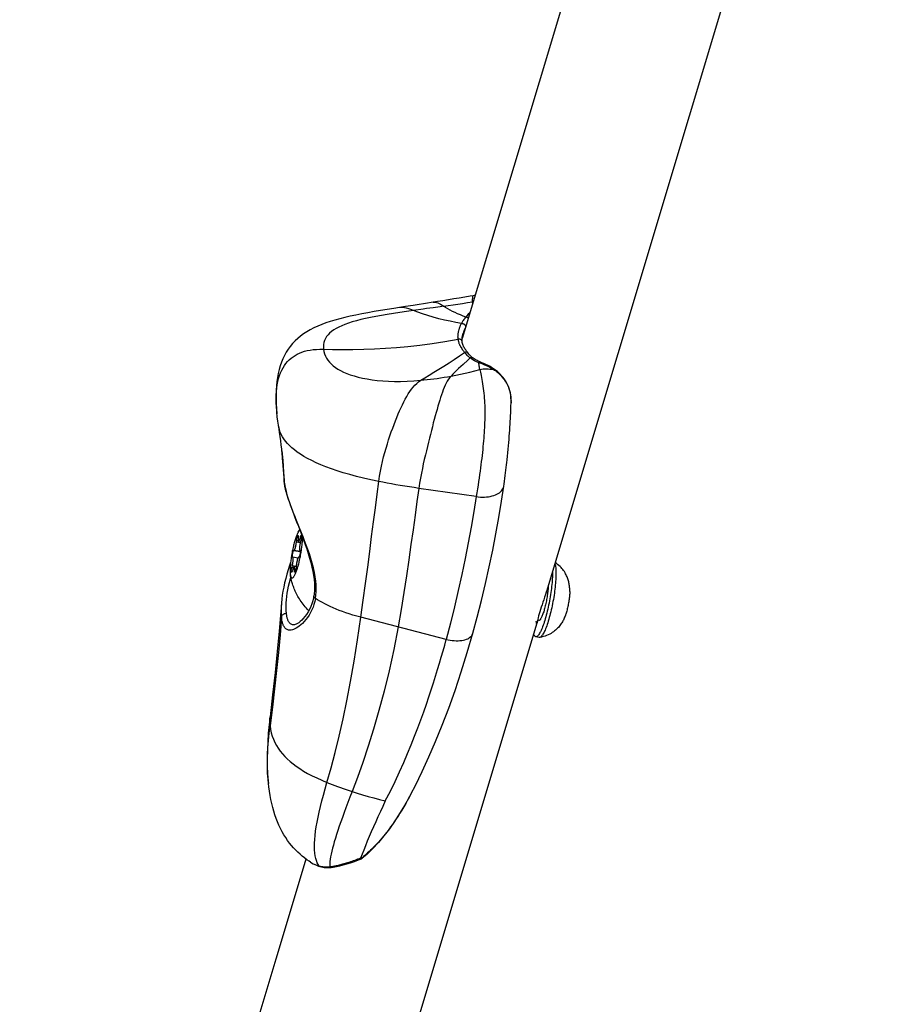
# Model space of a CAD drawing. Units: millimetres. Extents: x -7735 to 4386, y -6357 to 2514.
# Drawn here: x -1029 to -837, y -2366 to -2152 of the extents above; entities that cross this region are included whole.
import ezdxf

# ---------------------------------------------------------------- set-up
doc = ezdxf.new("R2010")
doc.units = ezdxf.units.MM
doc.header["$LTSCALE"] = 200
doc.layers.add('PW_SITE', color=150, linetype='Continuous')

msp = doc.modelspace()

# ---------------------------------------------------------------- linework, layer by layer
at = {"layer": 'PW_SITE', "color": 7, "linetype": 'Continuous'}
for points in [[(-871.017, -2015.749), (-932.732, -2221.297)], [(-836.715, -2017.655), (-914.376, -2276.311)], [(-930.335, -2211.972), (-930.962, -2212.082), (-932.165, -2212.289), (-933.361, -2212.491), (-934.55, -2212.687), (-935.731, -2212.878), (-936.905, -2213.064), (-938.07, -2213.246), (-939.011, -2213.39), (-938.869, -2213.376), (-938.61, -2213.384), (-938.341, -2213.435), (-938.061, -2213.524), (-937.765, -2213.653), (-937.45, -2213.819), (-937.115, -2214.021), (-936.76, -2214.258), (-937.528, -2214.368), (-939.039, -2214.582), (-940.513, -2214.79), (-941.237, -2214.891), (-943.354, -2215.19), (-944.861, -2215.405), (-946.311, -2215.618), (-947.703, -2215.83), (-949.033, -2216.042), (-950.303, -2216.256), (-951.518, -2216.473), (-952.674, -2216.697), (-953.767, -2216.928), (-954.796, -2217.167), (-955.758, -2217.416), (-956.654, -2217.674), (-957.488, -2217.941), (-958.254, -2218.218), (-958.954, -2218.504), (-959.595, -2218.804), (-960.175, -2219.116), (-960.694, -2219.438), (-961.161, -2219.777), (-961.571, -2220.13), (-961.924, -2220.496), (-962.227, -2220.883), (-962.477, -2221.287), (-962.673, -2221.708), (-962.817, -2222.153), (-962.905, -2222.625), (-962.936, -2223.118), (-962.91, -2223.63), (-962.828, -2224.144), (-962.691, -2224.642), (-962.502, -2225.122), (-962.262, -2225.578), (-961.975, -2226.012), (-961.637, -2226.432), (-961.251, -2226.835), (-960.818, -2227.217), (-960.331, -2227.586), (-959.792, -2227.939), (-959.203, -2228.273), (-958.555, -2228.593), (-957.85, -2228.896), (-957.091, -2229.177), (-956.267, -2229.44), (-955.379, -2229.683), (-954.432, -2229.902), (-953.423, -2230.096), (-952.351, -2230.261), (-951.219, -2230.397), (-950.028, -2230.501), (-948.783, -2230.572), (-947.486, -2230.609), (-946.133, -2230.61), (-944.723, -2230.573), (-943.258, -2230.497), (-941.74, -2230.379), (-941.04, -2230.312), (-940.332, -2230.236), (-939.615, -2230.152), (-938.891, -2230.059), (-938.158, -2229.957), (-937.417, -2229.845), (-936.668, -2229.725), (-935.91, -2229.596), (-935.145, -2229.457), (-934.138, -2229.262), (-933.118, -2229.051), (-932.086, -2228.824), (-931.041, -2228.581), (-929.985, -2228.32), (-928.916, -2228.042), (-928.968, -2227.683), (-928.992, -2227.51), (-929.014, -2227.341), (-929.036, -2227.176), (-929.056, -2227.014), (-929.074, -2226.855), (-929.092, -2226.699), (-929.108, -2226.547), (-929.73, -2226.27), (-930.059, -2226.114), (-930.386, -2225.941), (-930.699, -2225.747), (-930.988, -2225.528), (-931.513, -2226.012), (-932.539, -2226.953), (-933.033, -2227.408), (-933.509, -2227.85), (-933.96, -2228.277), (-934.384, -2228.686), (-934.78, -2229.079), (-935.145, -2229.457), (-935.439, -2229.795), (-935.712, -2230.165), (-935.967, -2230.565), (-936.205, -2230.991), (-936.427, -2231.442), (-936.64, -2231.923), (-936.843, -2232.432), (-937.04, -2232.966), (-937.234, -2233.528), (-937.426, -2234.114), (-937.617, -2234.722), (-937.809, -2235.357), (-938.004, -2236.018), (-938.201, -2236.702), (-938.4, -2237.412), (-938.602, -2238.144), (-938.805, -2238.898), (-939.012, -2239.675), (-939.222, -2240.476), (-939.435, -2241.299), (-939.651, -2242.142), (-939.868, -2243.002), (-940.086, -2243.882), (-940.306, -2244.781), (-940.527, -2245.699), (-940.748, -2246.636), (-940.968, -2247.596), (-941.185, -2248.577), (-941.398, -2249.581), (-941.606, -2250.613), (-941.806, -2251.677), (-941.995, -2252.771), (-942.169, -2253.896), (-943.2, -2253.745), (-944.216, -2253.59), (-945.216, -2253.431), (-946.201, -2253.269), (-947.171, -2253.102), (-948.124, -2252.932), (-949.062, -2252.757), (-949.985, -2252.579), (-950.891, -2252.397), (-952.576, -2252.038), (-954.189, -2251.668), (-955.731, -2251.285), (-957.204, -2250.891), (-958.607, -2250.484), (-959.937, -2250.068), (-961.195, -2249.641), (-962.382, -2249.204), (-963.492, -2248.76), (-964.525, -2248.311), (-965.484, -2247.856), (-966.372, -2247.397), (-967.192, -2246.933), (-967.943, -2246.466), (-968.628, -2245.998), (-969.242, -2245.533), (-969.795, -2245.071), (-970.3, -2244.6), (-970.761, -2244.118), (-971.173, -2243.627), (-971.533, -2243.135), (-971.836, -2242.654), (-972.093, -2242.173), (-972.315, -2241.667), (-972.502, -2241.125), (-972.644, -2240.555), (-972.688, -2240.31)], [(-930.482, -2213.307), (-930.475, -2213.016), (-930.462, -2212.756), (-930.445, -2212.529), (-930.428, -2212.338), (-930.411, -2212.186), (-930.39, -2212.074), (-930.364, -2212.003), (-930.337, -2211.973), (-930.334, -2211.972)], [(-929.915, -2211.916), (-930.137, -2211.941), (-930.335, -2211.972)], [(-931.022, -2215.601), (-931.162, -2215.74), (-931.439, -2216.029), (-931.701, -2216.323), (-932.117, -2216.848), (-932.178, -2216.928), (-932.301, -2217.094), (-932.364, -2217.181), (-932.489, -2217.363), (-932.553, -2217.458), (-932.746, -2217.765), (-932.811, -2217.876), (-932.87, -2217.989), (-934.112, -2217.776), (-935.335, -2217.536), (-936.561, -2217.269), (-937.804, -2216.976), (-939.036, -2216.655), (-940.224, -2216.312), (-941.347, -2215.951), (-942.395, -2215.576), (-943.87, -2214.982), (-944.358, -2214.812), (-944.821, -2214.683), (-945.256, -2214.595), (-945.668, -2214.547), (-946.068, -2214.542), (-946.401, -2214.574), (-947.621, -2214.76), (-949.065, -2214.984), (-950.482, -2215.211), (-951.875, -2215.443), (-953.239, -2215.681), (-954.564, -2215.924), (-955.846, -2216.175), (-957.085, -2216.435), (-958.267, -2216.706), (-959.386, -2216.986), (-960.447, -2217.278), (-961.456, -2217.584), (-962.41, -2217.903), (-963.311, -2218.236), (-964.175, -2218.591), (-965.003, -2218.971), (-965.79, -2219.375), (-966.537, -2219.806), (-967.241, -2220.264), (-967.903, -2220.748), (-968.526, -2221.263), (-969.11, -2221.809), (-969.653, -2222.386), (-970.154, -2222.993), (-970.613, -2223.628), (-971.033, -2224.292), (-971.415, -2224.985), (-971.759, -2225.708), (-972.066, -2226.461), (-972.336, -2227.243), (-972.571, -2228.055), (-972.771, -2228.897), (-972.935, -2229.766), (-973.065, -2230.662), (-973.16, -2231.587), (-973.222, -2232.535), (-973.251, -2233.507), (-973.247, -2234.503), (-973.212, -2235.52), (-973.146, -2236.557), (-973.041, -2237.7)], [(-939.011, -2213.39), (-940.683, -2213.659), (-942.495, -2213.948), (-943.369, -2214.087), (-945.052, -2214.356), (-946.401, -2214.574)], [(-931.934, -2216.619), (-932.535, -2216.395), (-933.129, -2216.16), (-933.712, -2215.914), (-934.281, -2215.656), (-934.833, -2215.389), (-935.359, -2215.114), (-935.856, -2214.834), (-936.324, -2214.548), (-936.76, -2214.258), (-935.748, -2214.111), (-934.722, -2213.96), (-933.682, -2213.804), (-932.629, -2213.644), (-931.562, -2213.478), (-930.482, -2213.307), (-930.468, -2213.51), (-930.453, -2213.707)], [(-930.324, -2213.278), (-930.482, -2213.307)], [(-931.401, -2216.864), (-931.413, -2216.852), (-931.492, -2216.79), (-931.576, -2216.736), (-931.664, -2216.692), (-931.754, -2216.657), (-931.845, -2216.632), (-931.934, -2216.619)], [(-931.46, -2224.457), (-931.595, -2224.284), (-931.794, -2224.011), (-931.969, -2223.757), (-932.122, -2223.529), (-932.254, -2223.326), (-932.369, -2223.142), (-932.459, -2222.977), (-932.532, -2222.813), (-932.598, -2222.62), (-932.656, -2222.391), (-932.702, -2222.139), (-932.72, -2221.995), (-932.726, -2221.955), (-932.747, -2221.873), (-932.782, -2221.794), (-932.829, -2221.72), (-932.888, -2221.652), (-932.957, -2221.592), (-933.035, -2221.541), (-933.121, -2221.499), (-933.214, -2221.467), (-933.311, -2221.446), (-933.411, -2221.436), (-933.512, -2221.437), (-933.613, -2221.45), (-933.62, -2221.37), (-933.626, -2221.291), (-933.632, -2221.212), (-933.636, -2221.135), (-933.638, -2221.058), (-933.639, -2220.981), (-933.639, -2220.905), (-933.636, -2220.749), (-933.631, -2220.668), (-933.625, -2220.586), (-933.62, -2220.499), (-933.612, -2220.407), (-933.6, -2220.311), (-933.587, -2220.21), (-933.571, -2220.102), (-933.551, -2219.989), (-933.532, -2219.87), (-933.509, -2219.743), (-933.478, -2219.609), (-933.413, -2219.349), (-933.378, -2219.223), (-933.339, -2219.1), (-933.3, -2218.981), (-933.26, -2218.865), (-933.218, -2218.748), (-933.171, -2218.629), (-933.121, -2218.508), (-933.066, -2218.385), (-933.008, -2218.257), (-932.943, -2218.125), (-932.87, -2217.989)], [(-932.87, -2217.989), (-932.773, -2217.994), (-932.676, -2218.01), (-932.579, -2218.037), (-932.485, -2218.075), (-932.395, -2218.123), (-932.311, -2218.18), (-932.235, -2218.245), (-932.167, -2218.317), (-932.109, -2218.395), (-932.062, -2218.477), (-932.027, -2218.562), (-932.004, -2218.648), (-931.994, -2218.734), (-931.997, -2218.818), (-932.013, -2218.9), (-932.08, -2219.028), (-932.142, -2219.152), (-932.199, -2219.273), (-932.25, -2219.389), (-932.297, -2219.501), (-932.341, -2219.612), (-932.381, -2219.72), (-932.418, -2219.826), (-932.454, -2219.935), (-932.49, -2220.048), (-932.495, -2220.065)], [(-965.726, -2335.265), (-966.049, -2335.049), (-966.551, -2334.697), (-967.046, -2334.327), (-967.533, -2333.939), (-968.014, -2333.528), (-968.487, -2333.095), (-968.953, -2332.635), (-969.412, -2332.147), (-969.861, -2331.631), (-970.3, -2331.085), (-970.727, -2330.508), (-971.14, -2329.9), (-971.535, -2329.266), (-971.91, -2328.608), (-972.266, -2327.925), (-972.601, -2327.217), (-972.916, -2326.485), (-973.21, -2325.729), (-973.483, -2324.95), (-973.736, -2324.147), (-973.967, -2323.322), (-974.177, -2322.475), (-974.367, -2321.607), (-974.535, -2320.719), (-974.683, -2319.81), (-974.811, -2318.88), (-974.9, -2318.111), (-974.902, -2318.094), (-974.99, -2317.149), (-975.072, -2315.863), (-975.116, -2314.53), (-975.122, -2313.155), (-975.088, -2311.733), (-975.014, -2310.258), (-974.9, -2308.733), (-974.747, -2307.173), (-974.555, -2305.58), (-974.447, -2306.345), (-974.287, -2307.087), (-974.076, -2307.807), (-973.817, -2308.504), (-973.51, -2309.179), (-973.157, -2309.83), (-972.763, -2310.457), (-972.328, -2311.062), (-971.852, -2311.649), (-971.337, -2312.216), (-970.785, -2312.765), (-970.185, -2313.306), (-969.535, -2313.839), (-968.836, -2314.364), (-968.078, -2314.885), (-967.255, -2315.404), (-966.367, -2315.918), (-965.415, -2316.425), (-964.398, -2316.923), (-963.312, -2317.412), (-962.155, -2317.892), (-961.251, -2314.741), (-960.364, -2311.387), (-959.496, -2307.831), (-958.652, -2304.074), (-957.831, -2300.11), (-957.031, -2295.922), (-956.253, -2291.5), (-955.499, -2286.842), (-954.769, -2281.944), (-955.651, -2281.707), (-956.494, -2281.464), (-957.301, -2281.216), (-958.071, -2280.962), (-958.807, -2280.703), (-959.511, -2280.44), (-960.186, -2280.171), (-960.831, -2279.898), (-961.451, -2279.62), (-962.045, -2279.338), (-962.614, -2279.05), (-963.161, -2278.758), (-963.686, -2278.46), (-964.19, -2278.157), (-964.673, -2277.849), (-964.569, -2277.168), (-964.508, -2276.445), (-964.491, -2275.681), (-964.515, -2274.88), (-964.582, -2274.039), (-964.701, -2273.15), (-964.876, -2272.197), (-965.099, -2271.196), (-965.358, -2270.19), (-965.654, -2269.184), (-965.982, -2268.172), (-966.319, -2267.187), (-966.664, -2266.234), (-967.016, -2265.307), (-967.359, -2264.418), (-967.693, -2263.573), (-968.329, -2261.995), (-968.906, -2260.565), (-969.173, -2259.9), (-969.423, -2259.267), (-969.658, -2258.664), (-969.878, -2258.088), (-970.085, -2257.536), (-970.276, -2257.009), (-970.45, -2256.511), (-970.608, -2256.041), (-970.75, -2255.6), (-970.877, -2255.184), (-970.988, -2254.796), (-971.086, -2254.434), (-971.171, -2254.094), (-971.244, -2253.778), (-971.305, -2253.485), (-971.357, -2253.211), (-971.399, -2252.954), (-971.433, -2252.716), (-971.459, -2252.497), (-971.508, -2251.609), (-971.561, -2250.73), (-971.62, -2249.859), (-971.683, -2248.997), (-971.752, -2248.142), (-971.826, -2247.295), (-971.943, -2246.063), (-971.979, -2245.712), (-972.011, -2245.402), (-972.118, -2244.437), (-972.227, -2243.532), (-972.342, -2242.646), (-972.463, -2241.778), (-972.59, -2240.928), (-972.713, -2240.157), (-972.784, -2239.695), (-972.85, -2239.245), (-972.909, -2238.805), (-972.964, -2238.376), (-973.013, -2237.959), (-973.041, -2237.7), (-973.106, -2237.03), (-973.171, -2236.125), (-973.208, -2235.252), (-973.217, -2234.411), (-973.198, -2233.601), (-973.15, -2232.819), (-973.075, -2232.068), (-972.97, -2231.346), (-972.835, -2230.652), (-972.672, -2229.991), (-972.478, -2229.36), (-972.255, -2228.76), (-972.003, -2228.196), (-971.725, -2227.668), (-971.419, -2227.176), (-971.088, -2226.72), (-970.736, -2226.302), (-970.362, -2225.919), (-969.964, -2225.567), (-969.543, -2225.247), (-969.101, -2224.958), (-968.63, -2224.695), (-968.129, -2224.459), (-967.597, -2224.251), (-967.032, -2224.071), (-966.432, -2223.919), (-965.796, -2223.796), (-965.126, -2223.705), (-964.422, -2223.647), (-963.684, -2223.622), (-962.91, -2223.63), (-960.943, -2223.678), (-958.789, -2223.7), (-956.505, -2223.686), (-954.162, -2223.634), (-951.792, -2223.54), (-949.391, -2223.404), (-946.991, -2223.226), (-944.546, -2223.001), (-941.978, -2222.717), (-939.283, -2222.366), (-936.491, -2221.945), (-933.613, -2221.45), (-933.603, -2221.53), (-933.592, -2221.61), (-933.581, -2221.688), (-933.569, -2221.764), (-933.554, -2221.839), (-933.54, -2221.912), (-933.524, -2221.985), (-933.488, -2222.128), (-933.468, -2222.2), (-933.445, -2222.271), (-933.423, -2222.345), (-933.397, -2222.421), (-933.336, -2222.574), (-933.3, -2222.653), (-933.26, -2222.733), (-933.22, -2222.815), (-933.175, -2222.901), (-933.121, -2222.991), (-933.066, -2223.082), (-933.011, -2223.173), (-932.952, -2223.267), (-932.827, -2223.454), (-932.698, -2223.649), (-932.628, -2223.752), (-932.473, -2223.972), (-932.388, -2224.089), (-932.296, -2224.211), (-932.195, -2224.337)], [(-932.72, -2221.995), (-932.72, -2221.995), (-932.732, -2221.855), (-932.742, -2221.593), (-932.734, -2221.321), (-932.706, -2221.033), (-932.657, -2220.726), (-932.588, -2220.408), (-932.505, -2220.101)], [(-961.555, -2336.285), (-961.792, -2336.308), (-962.035, -2336.322), (-962.285, -2336.326), (-962.538, -2336.322), (-962.794, -2336.306), (-963.054, -2336.277), (-963.317, -2336.233), (-963.582, -2336.173), (-963.847, -2336.095), (-964.072, -2335.753), (-964.272, -2335.358), (-964.445, -2334.91), (-964.59, -2334.409), (-964.706, -2333.854), (-964.79, -2333.248), (-964.843, -2332.588), (-964.864, -2331.876), (-964.852, -2331.113), (-964.807, -2330.298), (-964.73, -2329.432), (-964.62, -2328.515), (-964.478, -2327.548), (-964.303, -2326.53), (-964.096, -2325.459), (-963.857, -2324.335), (-963.586, -2323.157), (-963.281, -2321.924), (-962.94, -2320.634), (-962.564, -2319.289), (-962.155, -2317.892), (-961.592, -2318.117), (-961.018, -2318.341), (-960.432, -2318.564), (-959.835, -2318.786), (-959.226, -2319.007), (-958.606, -2319.227), (-957.976, -2319.445), (-957.334, -2319.663), (-956.681, -2319.879), (-955.551, -2320.235), (-954.391, -2320.586), (-953.201, -2320.93), (-951.982, -2321.268), (-950.734, -2321.599), (-949.456, -2321.925), (-948.364, -2319.779), (-947.335, -2317.664), (-946.368, -2315.589), (-945.463, -2313.567), (-944.618, -2311.601), (-943.823, -2309.683), (-943.078, -2307.818), (-942.38, -2306.01), (-941.722, -2304.251), (-941.104, -2302.544), (-940.524, -2300.892), (-939.976, -2299.286), (-939.459, -2297.729), (-938.973, -2296.222), (-938.512, -2294.755), (-938.075, -2293.33), (-937.662, -2291.948), (-937.269, -2290.6), (-936.894, -2289.283), (-936.538, -2288.003), (-936.199, -2286.759), (-954.769, -2281.944), (-954.25, -2278.244), (-953.759, -2274.616), (-953.294, -2271.08), (-952.852, -2267.659), (-952.43, -2264.36), (-952.024, -2261.174), (-951.631, -2258.108), (-951.253, -2255.179), (-950.891, -2252.397), (-950.723, -2251.244), (-950.527, -2250.136), (-950.309, -2249.069), (-950.073, -2248.04), (-949.823, -2247.046), (-949.562, -2246.082), (-949.291, -2245.144), (-949.013, -2244.231), (-948.73, -2243.342), (-948.442, -2242.475), (-948.149, -2241.628), (-947.853, -2240.802), (-947.553, -2239.993), (-947.25, -2239.205), (-946.947, -2238.443), (-946.644, -2237.713), (-946.342, -2237.012), (-946.039, -2236.335), (-945.735, -2235.687), (-945.43, -2235.068), (-945.119, -2234.467), (-944.798, -2233.883), (-944.467, -2233.325), (-944.127, -2232.799), (-943.78, -2232.314), (-943.42, -2231.865), (-943.039, -2231.445), (-942.632, -2231.055), (-942.2, -2230.698), (-941.74, -2230.379), (-940.879, -2229.842), (-939.933, -2229.265), (-938.913, -2228.647), (-937.831, -2227.988), (-936.708, -2227.291), (-935.573, -2226.571), (-934.453, -2225.835), (-933.335, -2225.09), (-932.195, -2224.337), (-932.113, -2224.445), (-932.026, -2224.547), (-931.769, -2224.828), (-931.687, -2224.913), (-931.525, -2225.072), (-931.446, -2225.146), (-931.367, -2225.217), (-931.29, -2225.285), (-931.213, -2225.349), (-931.136, -2225.411), (-931.061, -2225.471), (-930.988, -2225.528)], [(-930.38, -2225.526), (-930.403, -2225.508), (-930.551, -2225.391), (-930.699, -2225.264), (-930.846, -2225.13), (-930.992, -2224.987), (-931.137, -2224.835), (-931.28, -2224.675), (-931.42, -2224.507), (-931.46, -2224.457), (-931.521, -2224.395), (-931.586, -2224.349), (-931.659, -2224.313), (-931.74, -2224.287), (-931.826, -2224.274), (-931.916, -2224.272), (-932.009, -2224.282), (-932.103, -2224.304), (-932.195, -2224.337)], [(-925.501, -2228.16), (-925.663, -2228.045), (-926.033, -2227.798), (-926.414, -2227.561), (-926.806, -2227.335), (-927.206, -2227.12), (-927.612, -2226.917), (-928.023, -2226.727), (-928.436, -2226.551), (-928.766, -2226.419), (-929.022, -2226.311), (-929.266, -2226.198), (-929.5, -2226.081), (-929.724, -2225.958), (-929.936, -2225.831), (-930.139, -2225.699), (-930.33, -2225.563), (-930.38, -2225.526), (-930.429, -2225.494), (-930.498, -2225.463), (-930.572, -2225.444), (-930.652, -2225.437), (-930.734, -2225.442), (-930.819, -2225.459), (-930.904, -2225.488), (-930.988, -2225.528)], [(-928.916, -2228.042), (-928.849, -2228.323), (-928.775, -2228.636), (-928.697, -2228.982), (-928.62, -2229.358), (-928.543, -2229.765), (-928.464, -2230.198), (-928.383, -2230.655), (-928.301, -2231.133), (-928.223, -2231.63), (-928.148, -2232.144), (-928.078, -2232.671), (-928.016, -2233.201), (-927.962, -2233.73), (-927.917, -2234.258), (-927.88, -2234.786), (-927.85, -2235.312), (-927.829, -2235.836), (-927.813, -2236.362), (-927.804, -2236.891), (-927.801, -2237.421), (-927.803, -2237.954), (-927.81, -2238.49), (-927.823, -2239.029), (-927.84, -2239.574), (-927.862, -2240.124), (-927.889, -2240.678), (-927.92, -2241.241), (-927.956, -2241.813), (-927.996, -2242.392), (-928.041, -2242.982), (-928.09, -2243.58), (-928.144, -2244.187), (-928.202, -2244.806), (-928.265, -2245.435), (-928.332, -2246.074), (-928.404, -2246.726), (-928.481, -2247.389), (-928.563, -2248.065), (-928.65, -2248.755), (-928.741, -2249.458), (-928.838, -2250.176), (-928.941, -2250.91), (-929.049, -2251.662), (-929.162, -2252.429), (-929.282, -2253.216), (-929.408, -2254.024), (-929.54, -2254.85), (-929.676, -2255.693), (-930.222, -2258.968), (-930.809, -2262.318), (-931.439, -2265.727), (-932.109, -2269.173), (-932.824, -2272.646), (-933.59, -2276.156), (-934.41, -2279.693), (-935.28, -2283.234), (-936.199, -2286.759), (-935.757, -2286.857), (-935.315, -2286.936), (-934.876, -2286.995), (-934.443, -2287.034), (-934.018, -2287.052), (-933.606, -2287.049), (-933.208, -2287.026), (-932.827, -2286.983), (-932.465, -2286.919), (-932.125, -2286.835), (-931.81, -2286.732), (-931.521, -2286.61), (-931.26, -2286.471), (-931.029, -2286.315), (-930.83, -2286.143), (-930.663, -2285.956), (-930.531, -2285.756), (-930.433, -2285.544), (-930.397, -2285.433), (-930.397, -2285.432), (-929.455, -2281.959), (-928.515, -2278.28), (-927.64, -2274.622), (-926.826, -2270.985), (-926.072, -2267.372), (-925.38, -2263.788), (-924.746, -2260.234), (-924.17, -2256.711), (-923.679, -2253.427)], [(-928.664, -2226.459), (-928.665, -2226.459), (-928.688, -2226.451), (-928.754, -2226.437), (-928.824, -2226.435), (-928.895, -2226.445), (-928.967, -2226.468), (-929.038, -2226.502), (-929.108, -2226.546)], [(-929.108, -2226.547), (-928.698, -2226.68), (-928.291, -2226.827), (-927.889, -2226.986), (-927.495, -2227.157), (-927.11, -2227.338), (-926.733, -2227.531), (-926.365, -2227.733), (-926.009, -2227.945), (-925.665, -2228.164)], [(-928.916, -2228.042), (-928.554, -2227.974), (-928.189, -2227.925), (-927.822, -2227.897), (-927.455, -2227.89), (-927.088, -2227.904), (-926.724, -2227.938), (-926.365, -2227.993), (-926.011, -2228.069), (-925.665, -2228.164), (-925.425, -2228.339), (-925.197, -2228.518), (-924.981, -2228.7), (-924.777, -2228.883), (-924.585, -2229.066), (-924.404, -2229.249), (-924.234, -2229.431), (-924.074, -2229.611), (-923.924, -2229.789), (-923.784, -2229.966), (-923.652, -2230.139), (-923.53, -2230.309), (-923.417, -2230.475), (-923.312, -2230.636), (-923.213, -2230.796), (-923.122, -2230.952), (-923.036, -2231.106), (-922.954, -2231.261), (-922.876, -2231.419), (-922.801, -2231.577), (-922.728, -2231.741), (-922.659, -2231.909), (-922.592, -2232.081), (-922.529, -2232.26), (-922.468, -2232.446), (-922.411, -2232.637), (-922.357, -2232.836), (-922.308, -2233.046), (-922.262, -2233.263), (-922.224, -2233.477), (-922.191, -2233.691), (-922.164, -2233.904), (-922.143, -2234.108), (-922.128, -2234.3), (-922.116, -2234.485), (-922.108, -2234.663), (-922.102, -2234.833), (-922.099, -2234.998)], [(-922.103, -2235.57), (-922.098, -2235.225), (-922.103, -2234.706), (-922.127, -2234.194), (-922.174, -2233.688), (-922.248, -2233.191), (-922.352, -2232.704), (-922.487, -2232.228), (-922.652, -2231.766), (-922.844, -2231.322), (-923.064, -2230.895), (-923.306, -2230.487), (-923.567, -2230.099), (-923.846, -2229.733), (-924.138, -2229.388), (-924.441, -2229.066), (-924.752, -2228.767), (-925.07, -2228.491), (-925.391, -2228.24), (-925.501, -2228.16), (-925.507, -2228.156), (-925.538, -2228.144), (-925.575, -2228.141), (-925.618, -2228.148), (-925.665, -2228.164)], [(-923.679, -2253.427), (-923.616, -2252.985), (-923.528, -2252.347), (-923.444, -2251.723), (-923.364, -2251.113), (-923.288, -2250.516), (-923.215, -2249.932), (-923.146, -2249.36), (-923.08, -2248.8), (-923.017, -2248.251), (-922.957, -2247.711), (-922.873, -2246.921), (-922.794, -2246.15), (-922.72, -2245.399), (-922.652, -2244.665), (-922.589, -2243.948), (-922.529, -2243.246), (-922.475, -2242.559), (-922.424, -2241.885), (-922.377, -2241.225), (-922.333, -2240.576), (-922.294, -2239.94), (-922.257, -2239.315), (-922.224, -2238.699), (-922.195, -2238.093), (-922.168, -2237.496), (-922.145, -2236.907), (-922.125, -2236.337), (-922.109, -2235.781), (-922.101, -2235.475)], [(-922.098, -2235.16), (-922.099, -2235.319)], [(-971.979, -2245.712), (-971.78, -2247.827), (-971.59, -2250.39), (-971.492, -2252.085)], [(-971.492, -2252.076), (-971.492, -2252.084)], [(-971.492, -2252.077), (-971.475, -2252.331), (-971.456, -2252.536), (-971.456, -2252.535)], [(-971.479, -2252.286), (-971.459, -2252.497)], [(-971.459, -2252.497), (-971.456, -2252.535), (-971.418, -2252.848), (-971.333, -2253.375), (-971.216, -2253.954), (-971.063, -2254.587), (-970.875, -2255.273), (-970.653, -2256.007), (-970.398, -2256.785), (-970.113, -2257.605), (-969.802, -2258.46), (-969.47, -2259.346), (-969.121, -2260.261), (-968.759, -2261.197), (-968.389, -2262.152), (-968.014, -2263.125), (-967.64, -2264.107), (-967.272, -2265.098), (-966.912, -2266.096), (-966.567, -2267.093), (-966.242, -2268.086), (-965.94, -2269.075), (-965.668, -2270.051), (-965.43, -2271.012), (-965.231, -2271.954), (-965.074, -2272.868), (-964.963, -2273.752), (-964.898, -2274.601), (-964.88, -2275.404), (-964.907, -2276.157), (-964.972, -2276.86), (-965.04, -2277.324)], [(-929.676, -2255.693), (-942.169, -2253.896), (-942.576, -2256.753), (-942.993, -2259.755), (-943.424, -2262.892), (-943.872, -2266.136), (-944.344, -2269.484), (-944.852, -2272.963), (-945.406, -2276.57), (-946.01, -2280.272), (-946.674, -2284.043), (-947.632, -2288.942), (-948.655, -2293.61), (-949.731, -2298.049), (-950.85, -2302.267), (-952.001, -2306.263), (-953.169, -2310.021), (-954.343, -2313.54), (-955.517, -2316.825), (-956.681, -2319.879), (-957.156, -2321.094), (-957.608, -2322.263), (-958.033, -2323.385), (-958.433, -2324.459), (-958.807, -2325.489), (-959.158, -2326.476), (-959.486, -2327.422), (-959.791, -2328.325), (-960.071, -2329.187), (-960.328, -2330.007), (-960.561, -2330.786), (-960.769, -2331.524), (-960.953, -2332.22), (-961.112, -2332.875), (-961.248, -2333.489), (-961.358, -2334.061), (-961.445, -2334.59), (-961.507, -2335.078), (-961.546, -2335.523), (-961.561, -2335.925), (-961.555, -2336.285)], [(-929.676, -2255.693), (-929.225, -2255.748), (-928.773, -2255.783), (-928.325, -2255.797), (-927.882, -2255.79), (-927.448, -2255.762), (-927.026, -2255.713), (-926.618, -2255.644), (-926.227, -2255.555), (-925.857, -2255.447), (-925.508, -2255.32), (-925.184, -2255.175), (-924.887, -2255.014), (-924.618, -2254.836), (-924.38, -2254.644), (-924.174, -2254.439), (-924.001, -2254.222), (-923.863, -2253.994), (-923.76, -2253.758), (-923.693, -2253.514), (-923.679, -2253.427)], [(-968.406, -2263.401), (-968.447, -2263.472), (-968.515, -2263.604), (-968.584, -2263.747), (-968.654, -2263.903), (-968.724, -2264.07), (-968.795, -2264.249), (-968.865, -2264.438), (-968.936, -2264.637), (-969.006, -2264.847), (-969.076, -2265.064), (-969.145, -2265.291), (-969.213, -2265.526), (-969.28, -2265.767), (-969.346, -2266.015), (-969.411, -2266.269), (-969.474, -2266.528), (-969.535, -2266.791), (-969.594, -2267.059), (-969.651, -2267.329), (-969.705, -2267.601), (-969.758, -2267.874), (-969.808, -2268.15), (-969.855, -2268.426), (-969.899, -2268.7), (-969.94, -2268.972), (-969.979, -2269.242), (-970.014, -2269.51), (-970.046, -2269.773), (-970.074, -2270.032), (-970.099, -2270.286), (-970.121, -2270.534), (-970.139, -2270.775), (-970.153, -2271.01), (-970.164, -2271.236), (-970.171, -2271.454), (-970.175, -2271.664), (-970.174, -2271.863), (-970.17, -2272.052), (-970.163, -2272.231), (-970.152, -2272.398), (-970.137, -2272.553), (-970.118, -2272.697), (-970.111, -2272.742), (-970.096, -2272.828), (-970.07, -2272.947), (-970.041, -2273.052), (-970.009, -2273.144), (-969.974, -2273.222), (-969.935, -2273.286), (-969.893, -2273.336), (-969.848, -2273.372), (-969.801, -2273.393), (-969.751, -2273.401), (-969.698, -2273.393), (-969.643, -2273.372), (-969.586, -2273.336), (-969.526, -2273.286), (-969.465, -2273.222), (-969.402, -2273.144), (-969.337, -2273.052), (-969.271, -2272.947), (-969.204, -2272.828), (-969.136, -2272.697), (-969.066, -2272.553), (-968.996, -2272.398), (-968.926, -2272.231), (-968.856, -2272.052), (-968.785, -2271.863), (-968.714, -2271.664), (-968.644, -2271.454), (-968.574, -2271.236), (-968.505, -2271.01), (-968.437, -2270.775), (-968.37, -2270.534), (-968.304, -2270.286), (-968.24, -2270.032), (-968.177, -2269.773), (-968.116, -2269.51), (-968.056, -2269.242), (-968, -2268.972), (-967.945, -2268.7), (-967.893, -2268.426), (-967.843, -2268.15), (-967.795, -2267.874), (-967.751, -2267.601), (-967.71, -2267.329), (-967.672, -2267.059), (-967.637, -2266.791), (-967.605, -2266.528), (-967.576, -2266.269), (-967.551, -2266.015), (-967.529, -2265.767), (-967.511, -2265.526), (-967.497, -2265.291), (-967.486, -2265.064), (-967.479, -2264.847), (-967.476, -2264.637), (-967.476, -2264.549)], [(-967.718, -2264.572), (-967.957, -2264.529), (-967.939, -2264.468), (-967.921, -2264.412), (-967.903, -2264.361), (-967.885, -2264.314), (-967.867, -2264.273), (-967.849, -2264.237), (-967.831, -2264.207), (-967.815, -2264.184), (-967.799, -2264.167), (-967.784, -2264.157), (-967.77, -2264.154), (-967.765, -2264.154), (-967.757, -2264.157), (-967.746, -2264.167), (-967.735, -2264.184), (-967.727, -2264.207), (-967.72, -2264.237), (-967.715, -2264.273), (-967.711, -2264.314), (-967.709, -2264.361), (-967.709, -2264.413), (-967.711, -2264.468), (-967.714, -2264.528), (-967.719, -2264.592), (-967.726, -2264.658), (-967.734, -2264.727), (-967.744, -2264.797), (-967.755, -2264.868), (-967.768, -2264.939), (-967.782, -2265.011), (-967.797, -2265.08), (-967.812, -2265.148), (-967.829, -2265.214), (-967.846, -2265.279), (-967.917, -2265.525), (-967.94, -2265.612), (-967.963, -2265.701), (-967.985, -2265.792), (-968.006, -2265.886), (-968.026, -2265.981), (-968.045, -2266.078), (-968.062, -2266.174), (-968.078, -2266.272), (-968.093, -2266.367), (-968.106, -2266.462), (-968.117, -2266.555), (-968.126, -2266.645), (-968.134, -2266.733), (-968.14, -2266.817), (-968.143, -2266.897), (-968.145, -2266.972), (-968.145, -2267.043), (-968.143, -2267.108), (-968.14, -2267.167), (-968.134, -2267.221), (-968.126, -2267.267), (-968.117, -2267.307), (-968.105, -2267.341), (-968.093, -2267.367), (-968.078, -2267.385), (-968.062, -2267.396), (-968.052, -2267.4), (-968.045, -2267.4), (-968.019, -2267.4), (-968.015, -2267.401), (-968.006, -2267.404), (-967.995, -2267.414), (-967.985, -2267.431), (-967.977, -2267.454), (-967.97, -2267.484), (-967.964, -2267.519), (-967.961, -2267.561), (-967.959, -2267.608), (-967.959, -2267.659), (-967.96, -2267.715), (-967.964, -2267.776), (-967.969, -2267.839), (-967.976, -2267.905), (-967.984, -2267.974), (-967.994, -2268.044), (-968.005, -2268.115), (-968.018, -2268.186), (-968.031, -2268.257), (-968.046, -2268.327), (-968.062, -2268.396), (-968.079, -2268.462), (-968.096, -2268.525), (-968.114, -2268.586), (-968.132, -2268.642), (-968.15, -2268.693), (-968.169, -2268.74), (-968.187, -2268.781), (-968.205, -2268.817), (-968.222, -2268.847), (-968.239, -2268.87), (-968.254, -2268.887), (-968.269, -2268.897), (-968.284, -2268.9), (-968.309, -2268.9), (-968.328, -2268.904), (-968.348, -2268.916), (-968.369, -2268.934), (-968.391, -2268.96), (-968.414, -2268.993), (-968.438, -2269.033), (-968.462, -2269.08), (-968.486, -2269.134), (-968.511, -2269.193), (-968.536, -2269.258), (-968.561, -2269.329), (-968.586, -2269.404), (-968.61, -2269.484), (-968.634, -2269.568), (-968.657, -2269.655), (-968.679, -2269.746), (-968.701, -2269.839), (-968.722, -2269.933), (-968.741, -2270.029), (-968.759, -2270.126), (-968.776, -2270.223), (-968.791, -2270.319), (-968.805, -2270.415), (-968.817, -2270.509), (-968.827, -2270.6), (-968.835, -2270.689), (-968.842, -2270.776), (-968.859, -2271.022), (-968.864, -2271.087), (-968.871, -2271.153), (-968.879, -2271.221), (-968.889, -2271.29), (-968.9, -2271.362), (-968.913, -2271.433), (-968.927, -2271.504), (-968.942, -2271.574), (-968.957, -2271.643), (-968.974, -2271.709), (-968.991, -2271.773), (-969.009, -2271.832), (-969.027, -2271.888), (-969.046, -2271.94), (-969.064, -2271.987), (-969.082, -2272.028), (-969.1, -2272.064), (-969.117, -2272.094), (-969.134, -2272.117), (-969.15, -2272.134), (-969.165, -2272.144), (-969.179, -2272.147), (-969.184, -2272.147), (-969.192, -2272.144), (-969.203, -2272.134), (-969.213, -2272.117), (-969.222, -2272.093), (-969.229, -2272.064), (-969.234, -2272.028), (-969.237, -2271.987), (-969.239, -2271.94), (-969.239, -2271.889), (-969.238, -2271.833), (-969.234, -2271.772), (-969.004, -2271.814)], [(-968.397, -2265.351), (-968.791, -2265.279), (-968.786, -2265.214), (-968.779, -2265.148), (-968.771, -2265.08), (-968.761, -2265.011), (-968.75, -2264.939), (-968.737, -2264.868), (-968.724, -2264.797), (-968.709, -2264.727), (-968.693, -2264.658), (-968.676, -2264.592), (-968.659, -2264.528), (-968.641, -2264.468), (-968.623, -2264.413), (-968.605, -2264.361), (-968.586, -2264.314), (-968.568, -2264.273), (-968.55, -2264.237), (-968.533, -2264.207), (-968.516, -2264.184), (-968.5, -2264.167), (-968.485, -2264.157), (-968.471, -2264.154), (-968.467, -2264.154), (-968.459, -2264.157), (-968.447, -2264.167), (-968.437, -2264.184), (-968.429, -2264.207), (-968.422, -2264.237), (-968.416, -2264.273), (-968.413, -2264.314), (-968.411, -2264.361), (-968.411, -2264.412), (-968.413, -2264.468), (-968.416, -2264.529), (-968.433, -2264.775), (-968.438, -2264.858), (-968.44, -2264.936), (-968.441, -2265.008), (-968.44, -2265.076), (-968.437, -2265.138), (-968.433, -2265.195), (-968.426, -2265.245), (-968.417, -2265.288), (-968.407, -2265.325), (-968.395, -2265.354), (-968.381, -2265.377), (-968.366, -2265.392), (-968.348, -2265.4), (-968.331, -2265.399), (-968.312, -2265.392), (-968.291, -2265.377), (-968.269, -2265.354), (-968.247, -2265.325), (-968.224, -2265.288), (-968.2, -2265.245), (-968.176, -2265.195), (-968.151, -2265.138), (-968.126, -2265.076), (-968.101, -2265.008), (-968.076, -2264.936), (-968.052, -2264.858), (-968.028, -2264.775), (-967.749, -2264.826)], [(-968.406, -2263.401), (-968.284, -2263.191), (-968.156, -2262.98), (-968.102, -2262.896)], [(-968.379, -2263.354), (-968.313, -2263.249), (-968.248, -2263.157), (-968.185, -2263.079), (-968.124, -2263.015), (-968.073, -2262.972)], [(-967.957, -2264.529), (-968.028, -2264.775)], [(-967.959, -2267.653), (-969.341, -2267.4), (-969.322, -2267.396), (-969.302, -2267.385), (-969.281, -2267.367), (-969.259, -2267.341), (-969.236, -2267.307), (-969.213, -2267.267), (-969.189, -2267.221), (-969.164, -2267.167), (-969.139, -2267.108), (-969.114, -2267.043), (-969.089, -2266.972), (-969.065, -2266.897), (-969.041, -2266.817), (-969.017, -2266.733), (-968.993, -2266.645), (-968.971, -2266.555), (-968.949, -2266.462), (-968.929, -2266.367), (-968.909, -2266.272), (-968.891, -2266.174), (-968.875, -2266.078), (-968.859, -2265.981), (-968.846, -2265.886), (-968.834, -2265.792), (-968.823, -2265.701), (-968.815, -2265.612), (-968.808, -2265.525), (-967.958, -2265.68)], [(-968.791, -2265.279), (-968.808, -2265.525)], [(-967.908, -2265.48), (-968.348, -2265.4)], [(-968.853, -2270.936), (-969.734, -2270.776), (-969.71, -2270.689), (-969.687, -2270.6), (-969.665, -2270.509), (-969.644, -2270.415), (-969.624, -2270.319), (-969.605, -2270.223), (-969.588, -2270.126), (-969.572, -2270.029), (-969.557, -2269.933), (-969.545, -2269.839), (-969.533, -2269.746), (-969.524, -2269.655), (-969.516, -2269.568), (-969.511, -2269.484), (-969.507, -2269.404), (-969.505, -2269.329), (-969.505, -2269.258), (-969.507, -2269.193), (-969.511, -2269.134), (-969.517, -2269.08), (-969.524, -2269.033), (-969.534, -2268.993), (-969.545, -2268.96), (-969.558, -2268.934), (-969.572, -2268.916), (-969.588, -2268.904), (-969.598, -2268.901), (-969.606, -2268.9), (-969.631, -2268.9), (-969.636, -2268.9), (-969.644, -2268.897), (-969.655, -2268.887), (-969.665, -2268.87), (-969.674, -2268.847), (-969.681, -2268.817), (-969.686, -2268.781), (-969.69, -2268.74), (-969.691, -2268.693), (-969.692, -2268.642), (-969.69, -2268.586), (-969.687, -2268.525), (-969.682, -2268.462), (-969.675, -2268.396), (-969.666, -2268.327), (-969.657, -2268.257), (-969.645, -2268.186), (-969.633, -2268.115), (-969.619, -2268.044), (-969.604, -2267.974), (-969.588, -2267.905), (-969.572, -2267.839), (-969.554, -2267.776), (-969.536, -2267.715), (-969.518, -2267.659), (-969.5, -2267.608), (-969.482, -2267.561), (-969.464, -2267.519), (-969.446, -2267.484), (-969.428, -2267.454), (-969.412, -2267.431), (-969.396, -2267.414), (-969.381, -2267.404), (-969.367, -2267.4), (-967.959, -2267.657)], [(-968.474, -2269.106), (-969.598, -2268.901)], [(-969.341, -2267.4), (-969.367, -2267.4)], [(-968.001, -2267.409), (-968.016, -2267.406)], [(-970.071, -2270.004), (-970.298, -2270.689), (-970.597, -2271.645), (-970.878, -2272.597), (-971.135, -2273.543), (-971.367, -2274.478), (-971.571, -2275.397), (-971.744, -2276.295), (-971.886, -2277.168), (-971.997, -2278.009), (-972.075, -2278.815), (-972.086, -2278.957), (-972.117, -2279.439), (-972.139, -2280.128), (-972.137, -2280.768), (-972.112, -2281.364), (-972.065, -2281.914)], [(-968.942, -2271.576), (-969.218, -2271.526), (-969.213, -2271.443), (-969.21, -2271.365), (-969.209, -2271.293), (-969.21, -2271.225), (-969.213, -2271.163), (-969.218, -2271.106), (-969.224, -2271.056), (-969.233, -2271.013), (-969.243, -2270.976), (-969.255, -2270.946), (-969.269, -2270.924), (-969.284, -2270.909), (-969.302, -2270.901), (-969.319, -2270.902), (-969.339, -2270.909), (-969.359, -2270.924), (-969.381, -2270.946), (-969.403, -2270.976), (-969.427, -2271.013), (-969.451, -2271.056), (-969.475, -2271.106), (-969.499, -2271.163), (-969.524, -2271.225), (-969.549, -2271.293), (-969.574, -2271.365), (-969.598, -2271.443), (-969.623, -2271.526), (-969.693, -2271.772), (-969.711, -2271.833), (-969.729, -2271.889), (-969.747, -2271.94), (-969.766, -2271.987), (-969.784, -2272.028), (-969.802, -2272.064), (-969.819, -2272.093), (-969.836, -2272.117), (-969.852, -2272.134), (-969.867, -2272.144), (-969.881, -2272.147), (-969.885, -2272.147), (-969.893, -2272.144), (-969.905, -2272.134), (-969.915, -2272.117), (-969.923, -2272.094), (-969.93, -2272.064), (-969.936, -2272.028), (-969.939, -2271.987), (-969.941, -2271.94), (-969.941, -2271.888), (-969.939, -2271.832), (-969.936, -2271.773), (-969.931, -2271.709), (-969.924, -2271.643), (-969.916, -2271.574), (-969.906, -2271.504), (-969.895, -2271.433), (-969.882, -2271.362), (-969.868, -2271.29), (-969.854, -2271.221), (-969.838, -2271.153), (-969.821, -2271.087), (-969.804, -2271.022), (-969.464, -2271.084)], [(-969.734, -2270.776), (-969.804, -2271.022)], [(-968.852, -2270.983), (-969.302, -2270.901)], [(-912.56, -2270.265), (-912.529, -2270.35), (-912.48, -2270.521), (-912.437, -2270.715), (-912.401, -2270.932), (-912.37, -2271.17), (-912.346, -2271.429), (-912.328, -2271.708), (-912.317, -2272.007), (-912.311, -2272.324), (-912.313, -2272.658), (-912.321, -2273.009), (-912.335, -2273.376), (-912.355, -2273.756), (-912.382, -2274.15), (-912.415, -2274.556), (-912.455, -2274.972), (-912.5, -2275.398), (-912.551, -2275.832), (-912.608, -2276.272), (-912.67, -2276.719), (-912.738, -2277.169), (-912.811, -2277.622), (-912.888, -2278.077), (-912.971, -2278.531), (-913.058, -2278.984), (-913.149, -2279.435), (-913.244, -2279.881), (-913.342, -2280.322), (-913.444, -2280.756), (-913.549, -2281.181), (-913.657, -2281.598), (-913.767, -2282.003), (-913.879, -2282.397), (-913.992, -2282.778), (-914.107, -2283.144), (-914.223, -2283.495), (-914.34, -2283.83), (-914.457, -2284.147), (-914.574, -2284.445), (-914.69, -2284.724), (-914.806, -2284.984), (-914.92, -2285.222), (-915.033, -2285.438), (-915.144, -2285.632), (-915.253, -2285.803), (-915.36, -2285.951), (-915.463, -2286.075), (-915.564, -2286.174), (-915.661, -2286.249), (-915.754, -2286.299), (-915.846, -2286.324)], [(-909.316, -2276.349), (-909.316, -2276.12), (-909.32, -2275.898), (-909.33, -2275.685), (-909.343, -2275.48), (-909.36, -2275.281), (-909.382, -2275.082), (-909.41, -2274.882), (-909.442, -2274.681), (-909.481, -2274.474), (-909.529, -2274.257), (-909.585, -2274.034), (-909.649, -2273.81), (-909.721, -2273.587), (-909.802, -2273.363), (-909.891, -2273.139), (-909.989, -2272.916), (-910.097, -2272.694), (-910.216, -2272.47), (-910.346, -2272.245), (-910.489, -2272.02), (-910.646, -2271.793), (-910.817, -2271.568), (-911.003, -2271.342), (-911.208, -2271.116), (-911.436, -2270.887), (-911.686, -2270.66), (-911.952, -2270.443), (-912.232, -2270.237), (-912.499, -2270.062)], [(-970.977, -2281.084), (-971.023, -2280.578), (-971.045, -2280.028), (-971.043, -2279.436), (-971.019, -2278.803), (-970.972, -2278.13), (-970.897, -2277.428), (-970.795, -2276.702), (-970.668, -2275.953), (-970.513, -2275.178), (-970.33, -2274.379), (-970.121, -2273.559), (-970.026, -2273.218)], [(-966.136, -2280.525), (-966.37, -2280.286), (-966.642, -2279.992), (-966.899, -2279.699), (-967.141, -2279.407), (-967.37, -2279.115), (-967.586, -2278.825), (-967.79, -2278.537), (-967.982, -2278.249), (-968.164, -2277.964), (-968.335, -2277.68), (-968.496, -2277.398), (-968.648, -2277.118), (-968.79, -2276.841), (-968.924, -2276.566), (-969.05, -2276.293), (-969.168, -2276.022), (-969.278, -2275.754), (-969.381, -2275.489), (-969.476, -2275.227), (-969.566, -2274.967), (-969.649, -2274.709), (-969.725, -2274.454), (-969.796, -2274.202), (-969.862, -2273.952), (-969.922, -2273.705), (-969.976, -2273.461), (-970.026, -2273.219), (-970.071, -2272.979), (-970.111, -2272.742)], [(-969.218, -2271.526), (-969.234, -2271.772)], [(-913.076, -2271.984), (-913.073, -2272.184), (-913.075, -2272.52), (-913.082, -2272.87), (-913.097, -2273.236), (-913.117, -2273.618), (-913.144, -2274.011), (-913.177, -2274.416), (-913.216, -2274.833), (-913.262, -2275.259), (-913.313, -2275.692), (-913.37, -2276.134), (-913.432, -2276.58), (-913.499, -2277.028), (-913.572, -2277.481), (-913.65, -2277.938), (-913.733, -2278.394), (-913.82, -2278.847), (-913.911, -2279.296), (-914.006, -2279.741), (-914.104, -2280.183), (-914.206, -2280.617), (-914.311, -2281.042), (-914.419, -2281.459), (-914.529, -2281.864), (-914.64, -2282.258), (-914.754, -2282.639), (-914.869, -2283.005), (-914.985, -2283.356), (-915.102, -2283.691), (-915.219, -2284.008), (-915.335, -2284.306), (-915.452, -2284.586), (-915.567, -2284.845), (-915.682, -2285.082), (-915.795, -2285.299), (-915.906, -2285.493), (-916.015, -2285.664), (-916.122, -2285.812), (-916.225, -2285.936), (-916.326, -2286.035), (-916.423, -2286.11), (-916.516, -2286.16), (-916.606, -2286.185), (-916.691, -2286.185), (-916.699, -2286.183), (-916.771, -2286.16), (-916.847, -2286.11), (-916.918, -2286.035), (-916.983, -2285.936), (-917.043, -2285.812), (-917.098, -2285.664), (-917.14, -2285.517)], [(-914.006, -2275.348), (-914.021, -2275.594), (-914.041, -2275.848), (-914.064, -2276.11), (-914.092, -2276.38), (-914.124, -2276.655), (-914.16, -2276.934), (-914.201, -2277.219), (-914.244, -2277.505), (-914.292, -2277.793), (-914.343, -2278.082), (-914.397, -2278.37), (-914.454, -2278.656), (-914.514, -2278.941), (-914.577, -2279.221), (-914.641, -2279.495), (-914.709, -2279.765), (-914.777, -2280.027), (-914.848, -2280.281), (-914.92, -2280.527), (-914.992, -2280.763), (-915.066, -2280.987), (-915.14, -2281.201), (-915.214, -2281.402), (-915.288, -2281.589), (-915.362, -2281.764), (-915.435, -2281.923), (-915.507, -2282.067), (-915.578, -2282.196), (-915.648, -2282.309), (-915.716, -2282.405), (-915.782, -2282.484), (-915.845, -2282.546), (-915.906, -2282.59), (-915.965, -2282.616), (-916.021, -2282.625), (-916.049, -2282.623)], [(-964.673, -2277.849), (-964.764, -2277.792), (-964.845, -2277.73), (-964.913, -2277.664), (-964.967, -2277.596), (-965.008, -2277.526), (-965.033, -2277.455), (-965.043, -2277.385), (-965.04, -2277.324), (-965.04, -2277.323), (-965.118, -2277.742), (-965.269, -2278.374), (-965.461, -2279.002), (-965.698, -2279.625), (-965.977, -2280.232), (-966.285, -2280.799), (-966.617, -2281.323), (-966.967, -2281.802), (-967.317, -2282.221), (-967.658, -2282.579), (-967.988, -2282.881), (-968.297, -2283.124), (-968.577, -2283.312), (-968.829, -2283.449), (-969.049, -2283.541), (-969.228, -2283.591), (-969.349, -2283.605)], [(-914.371, -2276.296), (-914.427, -2276.479), (-914.603, -2277.028), (-914.787, -2277.579), (-914.977, -2278.132), (-915.169, -2278.688), (-915.355, -2279.231), (-915.533, -2279.762), (-915.701, -2280.281), (-915.853, -2280.77), (-915.986, -2281.228), (-916.103, -2281.657), (-916.201, -2282.043), (-916.281, -2282.387), (-916.345, -2282.688), (-916.434, -2283.124), (-916.463, -2283.258), (-916.472, -2283.294)], [(-909.316, -2276.349), (-909.317, -2276.424), (-909.323, -2276.63), (-909.334, -2276.847), (-909.35, -2277.074), (-909.37, -2277.309), (-909.394, -2277.552), (-909.423, -2277.801), (-909.456, -2278.055), (-909.492, -2278.311), (-909.533, -2278.571), (-909.578, -2278.835), (-909.626, -2279.098), (-909.677, -2279.358), (-909.731, -2279.614), (-909.787, -2279.868), (-909.846, -2280.118), (-909.907, -2280.36), (-909.97, -2280.595), (-910.035, -2280.822), (-910.1, -2281.039), (-910.167, -2281.245), (-910.234, -2281.44), (-910.256, -2281.5)], [(-964.673, -2277.849), (-964.807, -2278.503), (-964.981, -2279.136), (-965.192, -2279.75), (-965.44, -2280.347), (-965.722, -2280.921), (-966.031, -2281.465), (-966.368, -2281.976), (-966.727, -2282.454), (-967.091, -2282.886), (-967.459, -2283.269), (-967.827, -2283.606), (-968.181, -2283.896), (-968.52, -2284.136), (-968.845, -2284.33), (-969.146, -2284.485), (-969.424, -2284.6), (-969.68, -2284.678), (-969.917, -2284.727), (-970.135, -2284.75), (-970.335, -2284.746), (-970.518, -2284.723), (-970.686, -2284.68), (-970.839, -2284.618), (-970.978, -2284.541), (-971.105, -2284.451), (-971.221, -2284.347), (-971.326, -2284.233), (-971.422, -2284.109), (-971.508, -2283.975), (-971.586, -2283.834), (-971.657, -2283.687), (-971.72, -2283.533), (-971.776, -2283.376), (-971.826, -2283.215), (-971.871, -2283.051), (-971.911, -2282.887), (-971.946, -2282.721), (-971.977, -2282.556), (-972.004, -2282.392), (-972.027, -2282.23), (-972.048, -2282.071), (-972.065, -2281.914), (-972.376, -2285.739), (-972.73, -2289.612), (-973.127, -2293.532), (-973.564, -2297.501), (-974.04, -2301.517), (-974.555, -2305.58), (-974.608, -2304.828), (-974.602, -2304.121), (-974.557, -2303.604), (-974.747, -2305.272), (-974.926, -2307.184), (-975.056, -2309.06), (-975.137, -2310.887), (-975.166, -2312.656), (-975.145, -2314.371), (-975.072, -2316.035), (-974.947, -2317.642), (-974.902, -2318.094)], [(-972.087, -2278.958), (-972.22, -2280.7), (-972.575, -2284.94), (-972.987, -2289.377), (-973.457, -2294.003), (-973.99, -2298.822), (-974.557, -2303.603)], [(-972.065, -2281.914), (-972.048, -2281.802), (-972.014, -2281.692), (-971.962, -2281.587), (-971.895, -2281.488), (-971.814, -2281.396), (-971.719, -2281.314), (-971.613, -2281.243), (-971.497, -2281.184), (-971.373, -2281.137), (-971.244, -2281.105), (-971.111, -2281.087), (-970.977, -2281.084)], [(-969.349, -2283.605), (-969.372, -2283.605), (-969.539, -2283.594), (-969.695, -2283.564), (-969.836, -2283.517), (-969.966, -2283.455), (-970.085, -2283.379), (-970.192, -2283.29), (-970.29, -2283.191), (-970.379, -2283.081), (-970.459, -2282.963), (-970.532, -2282.837), (-970.598, -2282.705), (-970.656, -2282.567), (-970.709, -2282.424), (-970.756, -2282.278), (-970.797, -2282.129), (-970.834, -2281.978), (-970.867, -2281.827), (-970.895, -2281.675), (-970.92, -2281.524), (-970.942, -2281.375), (-970.961, -2281.228), (-970.977, -2281.084)], [(-910.256, -2281.5), (-910.342, -2281.728), (-910.43, -2281.947), (-910.521, -2282.157), (-910.613, -2282.357), (-910.708, -2282.549), (-910.808, -2282.742), (-910.917, -2282.937), (-911.033, -2283.132), (-911.16, -2283.331), (-911.302, -2283.538), (-911.457, -2283.748), (-911.622, -2283.955), (-911.795, -2284.156), (-911.98, -2284.354), (-912.177, -2284.55), (-912.387, -2284.742), (-912.612, -2284.93), (-912.852, -2285.114), (-913.109, -2285.293), (-913.384, -2285.464), (-913.679, -2285.629), (-914, -2285.787), (-914.343, -2285.933), (-914.701, -2286.061), (-915.07, -2286.17), (-915.452, -2286.258), (-915.846, -2286.324), (-915.929, -2286.324), (-915.937, -2286.322), (-916.699, -2286.183)], [(-916.46, -2283.253), (-996.067, -2548.392)], [(-916.5, -2283.346), (-916.505, -2283.343), (-916.524, -2283.292), (-916.544, -2283.181), (-916.566, -2283.01), (-916.593, -2282.778)], [(-916.049, -2282.623), (-916.321, -2282.573)], [(-943.817, -2320.267), (-942.921, -2318.529), (-941.433, -2315.495), (-939.962, -2312.306), (-938.506, -2308.948), (-937.07, -2305.423), (-935.66, -2301.736), (-934.275, -2297.873), (-932.922, -2293.83), (-931.608, -2289.614), (-930.397, -2285.433)], [(-943.801, -2320.236), (-943.817, -2320.267), (-944.178, -2320.945), (-944.603, -2321.723), (-945.025, -2322.474), (-945.444, -2323.198), (-945.861, -2323.896), (-946.274, -2324.569), (-946.685, -2325.217), (-947.092, -2325.841), (-947.497, -2326.442), (-947.898, -2327.021), (-948.297, -2327.577), (-948.692, -2328.111), (-949.082, -2328.624), (-949.469, -2329.115), (-949.85, -2329.585), (-950.226, -2330.034), (-950.595, -2330.462), (-950.959, -2330.871), (-951.316, -2331.261), (-951.666, -2331.632), (-952.01, -2331.986), (-952.347, -2332.323), (-952.678, -2332.644), (-953.002, -2332.95), (-953.319, -2333.242), (-953.629, -2333.52), (-953.933, -2333.785), (-954.231, -2334.038), (-954.523, -2334.279), (-954.807, -2334.509), (-954.826, -2334.503), (-954.841, -2334.494), (-954.853, -2334.484), (-954.861, -2334.472), (-954.866, -2334.458), (-954.868, -2334.443), (-954.867, -2334.426), (-954.864, -2334.409), (-954.857, -2334.391)], [(-943.801, -2320.236), (-944.206, -2320.997), (-945.259, -2322.885), (-946.336, -2324.683), (-947.444, -2326.393), (-948.581, -2328.01), (-949.749, -2329.528), (-950.949, -2330.95), (-952.18, -2332.273), (-953.432, -2333.487), (-954.539, -2334.46), (-954.546, -2334.466), (-954.581, -2334.489), (-954.615, -2334.504), (-954.62, -2334.506), (-954.663, -2334.517), (-954.709, -2334.521), (-954.757, -2334.519), (-954.808, -2334.509)], [(-949.456, -2321.925), (-950.002, -2323.091), (-950.535, -2324.242), (-951.052, -2325.369), (-951.555, -2326.474), (-952.044, -2327.557), (-952.513, -2328.621), (-952.961, -2329.664), (-953.389, -2330.68), (-953.792, -2331.665), (-954.17, -2332.615), (-954.524, -2333.525), (-954.857, -2334.391), (-955.171, -2334.506), (-955.486, -2334.62), (-955.804, -2334.734), (-956.125, -2334.848), (-956.446, -2334.962), (-956.762, -2335.071), (-957.072, -2335.176), (-957.376, -2335.277), (-957.67, -2335.373), (-957.953, -2335.463), (-958.228, -2335.547), (-958.493, -2335.626), (-958.749, -2335.7), (-958.997, -2335.769), (-959.238, -2335.834), (-959.473, -2335.894), (-959.7, -2335.95), (-959.921, -2336.001), (-960.133, -2336.048), (-960.339, -2336.091), (-960.537, -2336.13), (-960.726, -2336.165), (-960.909, -2336.195), (-961.083, -2336.223), (-961.248, -2336.247), (-961.405, -2336.267), (-961.555, -2336.285), (-961.474, -2336.329), (-961.39, -2336.356), (-961.305, -2336.367), (-961.245, -2336.365), (-960.787, -2336.305), (-960.105, -2336.188), (-959.39, -2336.032), (-958.64, -2335.84), (-957.855, -2335.613), (-957.034, -2335.353), (-956.175, -2335.062), (-955.277, -2334.744), (-954.615, -2334.504)], [(-966.738, -2334.557), (-1029.039, -2542.056)], [(-965.726, -2335.265), (-965.516, -2335.396), (-965.174, -2335.584), (-964.806, -2335.759), (-964.412, -2335.922), (-963.992, -2336.077), (-963.693, -2336.178)], [(-965.726, -2335.265), (-965.726, -2335.265), (-965.611, -2335.338), (-965.413, -2335.454), (-965.198, -2335.566), (-964.967, -2335.676), (-964.717, -2335.783), (-964.447, -2335.89), (-964.157, -2335.994), (-963.847, -2336.095)], [(-963.847, -2336.095), (-963.771, -2336.145), (-963.693, -2336.178), (-963.693, -2336.178), (-963.613, -2336.202), (-963.342, -2336.276), (-963.056, -2336.334), (-962.756, -2336.378), (-962.443, -2336.405), (-962.117, -2336.415), (-961.78, -2336.408), (-961.431, -2336.384), (-961.244, -2336.365)], [(-961.245, -2336.365), (-961.244, -2336.365)]]:
    msp.add_lwpolyline(points, dxfattribs=at)

doc.saveas('drawing.dxf')
